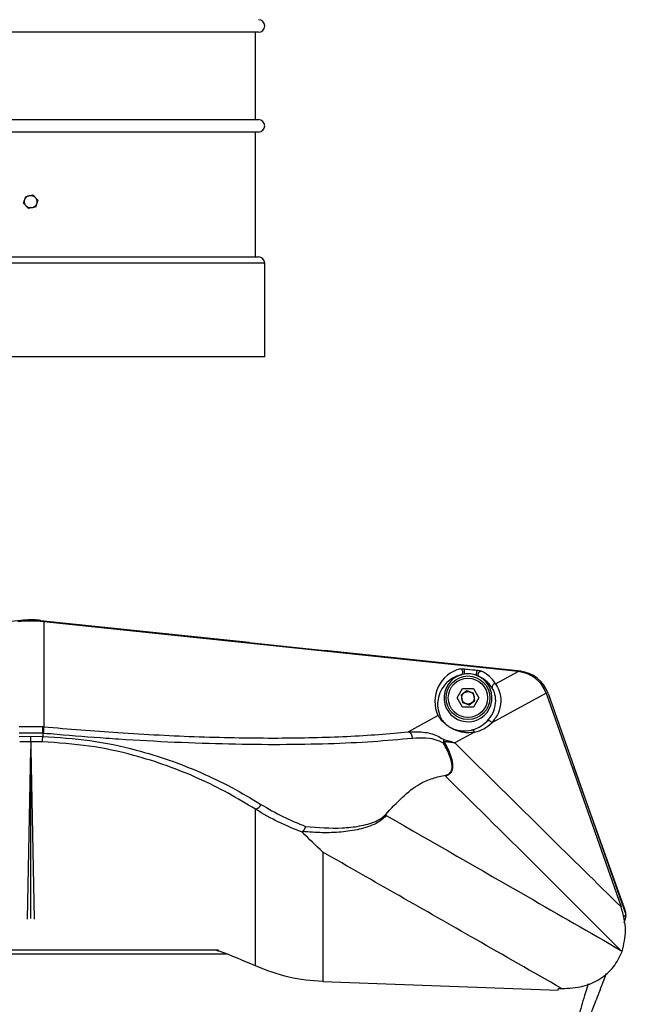
# Model space of a CAD drawing. Units: millimetres. Extents: x 84 to 377, y 69 to 219.
# Drawn here: x 107 to 131, y 108 to 148 of the extents above; entities that cross this region are included whole.
import ezdxf

# ---------------------------------------------------------------- set-up
doc = ezdxf.new("R2010")
doc.units = ezdxf.units.MM
doc.linetypes.add('CENTERX2', pattern=[20.32, 12.7, -2.54, 2.54, -2.54])

msp = doc.modelspace()

# ---------------------------------------------------------------- linework, layer by layer
at = {"color": 7, "linetype": 'Continuous', "lineweight": 25}
for p, q in [((116.5, 147.419), (98.25, 147.419)), ((116.375, 143.919), (116.375, 147.419)), ((98.25, 143.919), (116.5, 143.919)), ((116.5, 143.419), (98.25, 143.419)), ((116.375, 138.419), (116.375, 143.419)), ((98.25, 138.419), (116.5, 138.419)), ((116.75, 134.419), (116.75, 138.169)), ((116.75, 134.419), (98, 134.419)), ((106.984, 123.863), (98.623, 122.985)), ((107.767, 123.863), (116.128, 122.985)), ((107.913, 123.829), (126.975, 121.825)), ((107.902, 123.809), (107.903, 119.604)), ((126.898, 121.815), (107.902, 123.809)), ((116.128, 122.965), (116.128, 122.985)), ((116.128, 122.985), (116.128, 122.981)), ((116.128, 122.981), (116.128, 122.965)), ((116.128, 122.981), (119.161, 122.662)), ((119.161, 122.667), (119.161, 122.647)), ((119.161, 122.667), (127.006, 121.843)), ((119.161, 122.662), (119.161, 122.667)), ((119.161, 122.647), (119.161, 122.662)), ((124.741, 121.71), (124.609, 121.679)), ((124.741, 121.71), (124.609, 121.679)), ((125.355, 121.601), (125.231, 121.659)), ((125.355, 121.601), (125.231, 121.659)), ((125.993, 121.319), (126.898, 121.815)), ((124.457, 120.762), (124.673, 121.137)), ((124.673, 121.137), (125.106, 121.137)), ((125.106, 121.137), (125.323, 120.762)), ((124.673, 120.387), (124.457, 120.762)), ((125.323, 120.762), (125.106, 120.387)), ((128.015, 120.949), (131.025, 112.386)), ((128.101, 120.935), (131.214, 112.078)), ((125.106, 120.387), (124.673, 120.387)), ((122.495, 119.405), (123.687, 120.057)), ((106.91, 119.607), (107.867, 119.607)), ((106.91, 119.607), (107.867, 119.607)), ((107.867, 119.607), (107.903, 119.604)), ((107.867, 119.607), (107.903, 119.604)), ((107.858, 119.34), (106.918, 119.34)), ((107.858, 119.34), (106.918, 119.34)), ((106.918, 119.216), (107.388, 119.221)), ((106.918, 119.216), (107.388, 119.221)), ((107.388, 119.221), (107.859, 119.216)), ((107.388, 119.221), (107.859, 119.216)), ((107.893, 119.337), (107.858, 119.34)), ((107.893, 119.337), (107.858, 119.34)), ((125.156, 119.385), (124.367, 118.953)), ((107.388, 119.003), (106.936, 118.998)), ((107.388, 119.003), (106.936, 118.998)), ((107.255, 111.9), (107.388, 118.706)), ((107.255, 111.9), (107.388, 118.706)), ((107.388, 119.003), (107.388, 118.706)), ((107.84, 118.998), (107.388, 119.003)), ((107.84, 118.998), (107.388, 119.003)), ((107.388, 118.706), (107.522, 111.9)), ((107.388, 118.706), (107.522, 111.9)), ((119.072, 114.585), (119.072, 109.395)), ((119.072, 114.585), (119.072, 109.395)), ((131.167, 112.012), (131.093, 112.012)), ((131.142, 111.746), (131.231, 112.012)), ((131.18, 112.175), (131.23, 112.175)), ((131.231, 112.012), (131.202, 112.012)), ((131.231, 112.012), (131.217, 112.043)), ((114.905, 110.655), (99.875, 110.655)), ((119.072, 109.395), (128.503, 109.052)), ((128.503, 109.052), (128.512, 109.126)), ((128.512, 109.126), (128.641, 109.121))]:
    msp.add_line(p, q, dxfattribs=at)
at = {"color": 7, "linetype": 'Continuous'}
for p, q in [((107.092, 140.57), (107.183, 140.844)), ((107.183, 140.844), (107.466, 140.902)), ((107.466, 140.902), (107.658, 140.687)), ((107.284, 140.354), (107.092, 140.57)), ((107.567, 140.413), (107.284, 140.354)), ((107.658, 140.687), (107.567, 140.413)), ((124.845, 121.047), (124.62, 120.865)), ((124.62, 120.865), (124.665, 120.58)), ((125.114, 120.943), (124.845, 121.047)), ((125.159, 120.658), (125.114, 120.943)), ((124.665, 120.58), (124.935, 120.476)), ((124.935, 120.476), (125.159, 120.658))]:
    msp.add_line(p, q, dxfattribs=at)
at = {"color": 8, "linetype": 'Continuous', "lineweight": 25}
for p, q in [((116.75, 138.169), (98, 138.169)), ((128.015, 120.949), (125.848, 119.763)), ((107.389, 111.924), (107.388, 118.706)), ((107.389, 111.924), (107.388, 118.706)), ((131.074, 112.555), (131.047, 112.555)), ((115.224, 110.49), (99.556, 110.49))]:
    msp.add_line(p, q, dxfattribs=at)
at = {"color": 7, "linetype": 'Continuous', "lineweight": 25, "flags": 128}
for points in [[(107.858, 119.34), (107.858, 119.322), (107.859, 119.216)], [(107.858, 119.34), (107.858, 119.322), (107.859, 119.216)], [(131.074, 112.555), (129.73, 116.323), (129.144, 117.968)], [(116.377, 110.024), (116.377, 111.641), (116.377, 115.899), (116.377, 116.298)], [(116.377, 110.024), (116.377, 111.641), (116.377, 115.899), (116.377, 116.298)]]:
    msp.add_lwpolyline(points, dxfattribs=at)
at = {"color": 7, "linetype": 'CENTERX2'}
for centre in [(107.375, 140.628), (124.89, 120.762)]:
    msp.add_circle(centre, 0.25, dxfattribs=at)
at = {"color": 7, "linetype": 'Continuous', "lineweight": 25}
for radius in [0.875, 0.788]:
    msp.add_circle((124.89, 120.762), radius, dxfattribs=at)
for centre, radius, start, end in [((116.5, 147.669), 0.25, 270, 90), ((116.5, 143.669), 0.25, 270, 90), ((116.5, 138.169), 0.25, 0, 90), ((107.39, 118.856), 5, 84, 96), ((124.89, 120.762), 0.96, 106.9872, 61.0261), ((124.89, 120.762), 0.96, 69.1742, 98.9389), ((126.834, 120.49), 1.343, 19.3662, 84), ((125.982, 121.194), 0.126, 84.9419, 200.3203), ((106.471, 119.517), 1.399, 352.757, 3.709), ((125.722, 119.715), 0.125, 20.4294, 125.9257), ((106.341, 119.235), 1.518, 351.01, 359.2724), ((122.403, 119.162), 0.26, 354.7577, 69.3549), ((123.681, 119.008), 0.242, 343.9148, 22.3354), ((123.683, 118.971), 0.256, 6.7628, 30.0909), ((125.04, 119.347), 0.122, 17.8194, 94.562), ((123.741, 119.044), 0.201, 329.0262, 347.7323), ((123.709, 117.662), 0.289, 351.7004, 0.6393), ((116.286, 116.62), 0.335, 285.781, 338.3251), ((121.381, 115.979), 0.246, 16.2165, 27.7366), ((131.167, 112.062), 0.05, 270, 19.3662)]:
    msp.add_arc(centre, radius, start, end, dxfattribs=at)
for centre, major_axis, ratio, start_param, end_param in [((107.388, 118.758), (0, -5.078), 0.984644, 3.038526, 3.244659), ((124.875, 120.621), (0.139, 1.328), 0.980193, 0.329607, 2.109788), ((124.875, 120.621), (0.139, 1.328), 0.980193, 5.365602, 5.953579), ((126.697, 120.465), (-1.233, -0.675), 0.955204, 2.985998, 4.085344), ((124.851, 120.748), (1.326, 0.466), 0.993455, 4.595393, 5.157023)]:
    msp.add_ellipse(centre, major_axis=major_axis, ratio=ratio, start_param=start_param, end_param=end_param, dxfattribs=at)
for points, knots in [([(107.767, 123.863), (107.702, 123.869), (107.571, 123.881), (107.309, 123.888), (107.114, 123.873), (106.984, 123.863)], [0, 0, 0, 0, 0.251087, 0.502174, 1, 1, 1, 1]), ([(124.586, 121.921), (124.59, 121.922), (124.599, 121.924), (124.623, 121.925), (124.67, 121.924), (124.712, 121.922), (124.74, 121.92)], [0, 0, 0, 0, 0.123303, 0.267597, 0.526536, 1, 1, 1, 1]), ([(124.586, 121.921), (124.59, 121.922), (124.599, 121.924), (124.623, 121.925), (124.67, 121.924), (124.712, 121.922), (124.74, 121.92)], [0, 0, 0, 0, 0.123303, 0.267597, 0.526536, 1, 1, 1, 1]), ([(124.609, 121.679), (124.621, 121.685), (124.644, 121.695), (124.669, 121.726), (124.683, 121.764), (124.685, 121.806), (124.675, 121.847), (124.653, 121.883), (124.622, 121.91), (124.598, 121.918), (124.586, 121.921)], [0, 0, 0, 0, 0.12499, 0.249999, 0.375011, 0.500001, 0.625, 0.749993, 0.875, 1, 1, 1, 1]), ([(124.609, 121.679), (124.621, 121.685), (124.644, 121.695), (124.669, 121.726), (124.683, 121.764), (124.685, 121.806), (124.675, 121.847), (124.653, 121.883), (124.622, 121.91), (124.598, 121.918), (124.586, 121.921)], [0, 0, 0, 0, 0.12499, 0.249999, 0.375011, 0.500001, 0.625, 0.749993, 0.875, 1, 1, 1, 1]), ([(124.74, 121.92), (124.783, 121.917), (124.96, 121.903), (125.14, 121.881), (125.275, 121.864)], [0, 0, 0, 0, 0.2413189, 1, 1, 1, 1]), ([(124.741, 121.71), (124.743, 121.718), (124.747, 121.735), (124.752, 121.767), (124.755, 121.801), (124.756, 121.835), (124.754, 121.866), (124.751, 121.891), (124.746, 121.911), (124.742, 121.917), (124.74, 121.92)], [0, 0, 0, 0, 0.124987, 0.25, 0.374996, 0.499997, 0.624996, 0.74999, 0.875008, 1, 1, 1, 1]), ([(124.74, 121.92), (124.783, 121.917), (124.96, 121.903), (125.14, 121.881), (125.275, 121.864)], [0, 0, 0, 0, 0.2413189, 1, 1, 1, 1]), ([(124.741, 121.71), (124.743, 121.718), (124.747, 121.735), (124.752, 121.767), (124.755, 121.801), (124.756, 121.835), (124.754, 121.866), (124.751, 121.891), (124.746, 121.911), (124.742, 121.917), (124.74, 121.92)], [0, 0, 0, 0, 0.124987, 0.25, 0.374996, 0.499997, 0.624996, 0.74999, 0.875008, 1, 1, 1, 1]), ([(125.231, 121.659), (125.231, 121.667), (125.23, 121.685), (125.232, 121.717), (125.237, 121.751), (125.243, 121.784), (125.25, 121.814), (125.259, 121.838), (125.267, 121.856), (125.273, 121.861), (125.275, 121.864)], [0, 0, 0, 0, 0.124972, 0.249997, 0.374972, 0.499969, 0.62497, 0.749974, 0.874991, 1, 1, 1, 1]), ([(125.231, 121.659), (125.231, 121.667), (125.23, 121.685), (125.232, 121.717), (125.237, 121.751), (125.243, 121.784), (125.25, 121.814), (125.259, 121.838), (125.267, 121.856), (125.273, 121.861), (125.275, 121.864)], [0, 0, 0, 0, 0.124972, 0.249997, 0.374972, 0.499969, 0.62497, 0.749974, 0.874991, 1, 1, 1, 1]), ([(125.275, 121.864), (125.303, 121.86), (125.346, 121.853), (125.391, 121.844), (125.416, 121.838), (125.424, 121.835), (125.428, 121.833)], [0, 0, 0, 0, 0.473096, 0.732165, 0.866188, 1, 1, 1, 1]), ([(125.275, 121.864), (125.303, 121.86), (125.346, 121.853), (125.391, 121.844), (125.416, 121.838), (125.424, 121.835), (125.428, 121.833)], [0, 0, 0, 0, 0.473096, 0.732165, 0.866188, 1, 1, 1, 1]), ([(124.609, 121.679), (124.58, 121.672), (124.395, 121.624), (124.204, 121.511), (123.96, 121.306), (123.781, 121.039), (123.682, 120.709), (123.657, 120.367), (123.737, 120.125), (123.777, 120.005)], [0, 0, 0, 0, 0.0204359, 0.1268993, 0.2348418, 0.4251116, 0.6154404, 0.8077397, 1, 1, 1, 1]), ([(124.609, 121.679), (124.58, 121.672), (124.395, 121.624), (124.204, 121.511), (123.96, 121.306), (123.781, 121.039), (123.682, 120.709), (123.657, 120.367), (123.737, 120.125), (123.777, 120.005)], [0, 0, 0, 0, 0.0204359, 0.1268993, 0.2348418, 0.4251116, 0.6154404, 0.8077397, 1, 1, 1, 1]), ([(125.355, 121.601), (125.345, 121.609), (125.325, 121.623), (125.307, 121.659), (125.3, 121.699), (125.307, 121.74), (125.325, 121.779), (125.354, 121.809), (125.39, 121.83), (125.415, 121.832), (125.428, 121.833)], [0, 0, 0, 0, 0.124984, 0.250009, 0.374998, 0.49999, 0.625004, 0.750001, 0.874999, 1, 1, 1, 1]), ([(125.355, 121.601), (125.345, 121.609), (125.325, 121.623), (125.307, 121.659), (125.3, 121.699), (125.307, 121.74), (125.325, 121.779), (125.354, 121.809), (125.39, 121.83), (125.415, 121.832), (125.428, 121.833)], [0, 0, 0, 0, 0.124984, 0.250009, 0.374998, 0.49999, 0.625004, 0.750001, 0.874999, 1, 1, 1, 1]), ([(125.864, 121.151), (125.856, 121.164), (125.812, 121.233), (125.708, 121.358), (125.561, 121.494), (125.401, 121.577), (125.355, 121.601)], [0, 0, 0, 0, 0.094076, 0.470481, 0.847204, 1, 1, 1, 1]), ([(125.864, 121.151), (125.856, 121.164), (125.812, 121.233), (125.708, 121.358), (125.561, 121.494), (125.401, 121.577), (125.355, 121.601)], [0, 0, 0, 0, 0.094076, 0.470481, 0.847204, 1, 1, 1, 1]), ([(125.649, 119.817), (125.733, 119.918), (125.903, 120.121), (126.019, 120.535), (125.983, 120.924), (125.904, 121.075), (125.864, 121.151)], [0, 0, 0, 0, 0.2659183, 0.5349079, 0.7661225, 1, 1, 1, 1]), ([(125.649, 119.817), (125.733, 119.918), (125.903, 120.121), (126.019, 120.535), (125.983, 120.924), (125.904, 121.075), (125.864, 121.151)], [0, 0, 0, 0, 0.2659183, 0.5349079, 0.7661225, 1, 1, 1, 1]), ([(125.993, 121.319), (126.049, 121.232), (126.162, 121.055), (126.233, 120.599), (126.121, 120.111), (125.934, 119.877), (125.84, 119.759)], [0, 0, 0, 0, 0.231402, 0.466687, 0.730979, 1, 1, 1, 1]), ([(125.993, 121.319), (126.049, 121.232), (126.162, 121.055), (126.233, 120.599), (126.121, 120.111), (125.934, 119.877), (125.84, 119.759)], [0, 0, 0, 0, 0.231402, 0.466687, 0.730979, 1, 1, 1, 1]), ([(125.156, 119.385), (125.005, 119.367), (124.854, 119.348), (124.616, 119.392), (124.514, 119.414), (124.354, 119.474), (124.213, 119.548), (124.123, 119.606), (124.064, 119.648), (124.006, 119.693), (123.943, 119.748), (123.838, 119.85), (123.75, 119.959), (123.709, 120.023), (123.687, 120.057)], [0, 0, 0, 0, 0.387844, 0.38883, 0.492003, 0.59445, 0.647303, 0.665875, 0.685077, 0.701867, 0.722491, 0.758379, 0.871441, 1, 1, 1, 1]), ([(125.156, 119.385), (125.005, 119.367), (124.854, 119.348), (124.616, 119.392), (124.514, 119.414), (124.354, 119.474), (124.213, 119.548), (124.123, 119.606), (124.064, 119.648), (124.006, 119.693), (123.943, 119.748), (123.838, 119.85), (123.75, 119.959), (123.709, 120.023), (123.687, 120.057)], [0, 0, 0, 0, 0.387844, 0.38883, 0.492003, 0.59445, 0.647303, 0.665875, 0.685077, 0.701867, 0.722491, 0.758379, 0.871441, 1, 1, 1, 1]), ([(123.777, 120.005), (123.792, 119.974), (123.819, 119.918), (123.882, 119.825), (123.966, 119.736), (124.018, 119.69), (124.064, 119.653), (124.097, 119.63), (124.13, 119.608), (124.196, 119.568), (124.317, 119.51), (124.457, 119.464), (124.719, 119.421), (124.893, 119.448), (125.03, 119.469)], [0, 0, 0, 0, 0.1305287, 0.2429793, 0.2769442, 0.2954716, 0.3100062, 0.3243076, 0.3267495, 0.3435751, 0.3942513, 0.4975668, 0.6014881, 1, 1, 1, 1]), ([(123.777, 120.005), (123.792, 119.974), (123.819, 119.918), (123.882, 119.825), (123.966, 119.736), (124.018, 119.69), (124.064, 119.653), (124.097, 119.63), (124.13, 119.608), (124.196, 119.568), (124.317, 119.51), (124.457, 119.464), (124.719, 119.421), (124.893, 119.448), (125.03, 119.469)], [0, 0, 0, 0, 0.1305287, 0.2429793, 0.2769442, 0.2954716, 0.3100062, 0.3243076, 0.3267495, 0.3435751, 0.3942513, 0.4975668, 0.6014881, 1, 1, 1, 1]), ([(107.893, 119.337), (107.896, 119.368), (107.901, 119.43), (107.906, 119.513), (107.907, 119.578), (107.904, 119.595), (107.903, 119.604)], [0, 0, 0, 0, 0.250016, 0.500006, 0.750034, 1, 1, 1, 1]), ([(107.893, 119.337), (107.896, 119.368), (107.901, 119.43), (107.906, 119.513), (107.907, 119.578), (107.904, 119.595), (107.903, 119.604)], [0, 0, 0, 0, 0.250016, 0.500006, 0.750034, 1, 1, 1, 1]), ([(107.903, 119.604), (108.399, 119.56), (109.393, 119.472), (110.937, 119.361), (112.524, 119.268), (114.152, 119.199), (115.743, 119.158), (117.27, 119.147), (118.708, 119.166), (120.062, 119.215), (121.341, 119.291), (122.11, 119.367), (122.495, 119.405)], [0, 0, 0, 0, 0.088814, 0.178096, 0.279313, 0.380529, 0.484692, 0.588854, 0.690163, 0.791471, 0.895734, 1, 1, 1, 1]), ([(107.903, 119.604), (108.399, 119.56), (109.393, 119.472), (110.937, 119.361), (112.524, 119.268), (114.152, 119.199), (115.743, 119.158), (117.27, 119.147), (118.708, 119.166), (120.062, 119.215), (121.341, 119.291), (122.11, 119.367), (122.495, 119.405)], [0, 0, 0, 0, 0.088814, 0.178096, 0.279313, 0.380529, 0.484692, 0.588854, 0.690163, 0.791471, 0.895734, 1, 1, 1, 1]), ([(125.03, 119.469), (125.052, 119.475), (125.161, 119.503), (125.379, 119.589), (125.55, 119.733), (125.649, 119.817)], [0, 0, 0, 0, 0.095606, 0.478164, 1, 1, 1, 1]), ([(125.03, 119.469), (125.052, 119.475), (125.161, 119.503), (125.379, 119.589), (125.55, 119.733), (125.649, 119.817)], [0, 0, 0, 0, 0.095606, 0.478164, 1, 1, 1, 1]), ([(107.388, 119.003), (107.388, 119.014), (107.388, 119.035), (107.388, 119.098), (107.388, 119.157), (107.388, 119.199), (107.388, 119.215), (107.388, 119.221)], [0, 0, 0, 0, 0.281963, 0.563971, 0.845963, 0.931789, 1, 1, 1, 1]), ([(107.388, 119.003), (107.388, 119.014), (107.388, 119.035), (107.388, 119.098), (107.388, 119.157), (107.388, 119.199), (107.388, 119.215), (107.388, 119.221)], [0, 0, 0, 0, 0.281963, 0.563971, 0.845963, 0.931789, 1, 1, 1, 1]), ([(107.859, 119.216), (108.489, 119.175), (109.765, 119.093), (111.46, 118.733), (112.94, 118.28), (114.22, 117.772), (115.449, 117.181), (116.214, 116.724), (116.597, 116.496)], [0, 0, 0, 0, 0.195123, 0.394654, 0.543397, 0.692178, 0.846073, 1, 1, 1, 1]), ([(107.859, 119.216), (108.489, 119.175), (109.765, 119.093), (111.46, 118.733), (112.94, 118.28), (114.22, 117.772), (115.449, 117.181), (116.214, 116.724), (116.597, 116.496)], [0, 0, 0, 0, 0.195123, 0.394654, 0.543397, 0.692178, 0.846073, 1, 1, 1, 1]), ([(122.662, 119.138), (122.146, 119.089), (121.111, 118.992), (119.327, 118.91), (117.399, 118.876), (115.33, 118.898), (113.157, 118.97), (111.492, 119.062), (109.918, 119.168), (108.915, 119.246), (108.074, 119.321), (107.893, 119.337)], [0, 0, 0, 0, 0.136899, 0.274233, 0.411128, 0.547897, 0.685106, 0.821879, 0.851089, 0.968054, 1, 1, 1, 1]), ([(122.662, 119.138), (122.146, 119.089), (121.111, 118.992), (119.327, 118.91), (117.399, 118.876), (115.33, 118.898), (113.157, 118.97), (111.492, 119.062), (109.918, 119.168), (108.915, 119.246), (108.074, 119.321), (107.893, 119.337)], [0, 0, 0, 0, 0.136899, 0.274233, 0.411128, 0.547897, 0.685106, 0.821879, 0.851089, 0.968054, 1, 1, 1, 1]), ([(122.495, 119.405), (122.697, 119.407), (123.107, 119.411), (123.569, 119.3), (123.823, 119.149), (123.905, 119.1)], [0, 0, 0, 0, 0.397233, 0.804762, 1, 1, 1, 1]), ([(122.495, 119.405), (122.697, 119.407), (123.107, 119.411), (123.569, 119.3), (123.823, 119.149), (123.905, 119.1)], [0, 0, 0, 0, 0.397233, 0.804762, 1, 1, 1, 1]), ([(123.913, 118.941), (123.841, 118.977), (123.616, 119.091), (123.207, 119.163), (122.845, 119.146), (122.662, 119.138)], [0, 0, 0, 0, 0.191192, 0.591551, 1, 1, 1, 1]), ([(123.913, 118.941), (123.841, 118.977), (123.616, 119.091), (123.207, 119.163), (122.845, 119.146), (122.662, 119.138)], [0, 0, 0, 0, 0.191192, 0.591551, 1, 1, 1, 1]), ([(123.905, 119.1), (123.978, 119.08), (124.117, 119.042), (124.26, 118.993), (124.339, 118.964), (124.36, 118.956), (124.366, 118.953), (124.367, 118.953)], [0, 0, 0, 0, 0.444672, 0.84691, 0.957422, 0.993777, 1, 1, 1, 1]), ([(123.905, 119.1), (123.978, 119.08), (124.117, 119.042), (124.26, 118.993), (124.339, 118.964), (124.36, 118.956), (124.366, 118.953), (124.367, 118.953)], [0, 0, 0, 0, 0.444672, 0.84691, 0.957422, 0.993777, 1, 1, 1, 1]), ([(116.377, 116.298), (116.016, 116.517), (115.295, 116.955), (114.111, 117.539), (112.85, 118.053), (111.389, 118.51), (109.718, 118.874), (108.471, 118.956), (107.84, 118.998)], [0, 0, 0, 0, 0.14918, 0.298331, 0.452246, 0.606116, 0.800888, 1, 1, 1, 1]), ([(116.377, 116.298), (116.016, 116.517), (115.295, 116.955), (114.111, 117.539), (112.85, 118.053), (111.389, 118.51), (109.718, 118.874), (108.471, 118.956), (107.84, 118.998)], [0, 0, 0, 0, 0.14918, 0.298331, 0.452246, 0.606116, 0.800888, 1, 1, 1, 1]), ([(123.998, 117.665), (124.036, 117.677), (124.098, 117.696), (124.174, 117.756), (124.222, 117.826), (124.249, 117.904), (124.26, 118.004), (124.246, 118.186), (124.139, 118.527), (124.005, 118.773), (123.913, 118.941)], [0, 0, 0, 0, 0.109243, 0.180127, 0.229075, 0.27841, 0.321248, 0.394941, 0.587426, 1, 1, 1, 1]), ([(123.998, 117.665), (124.036, 117.677), (124.098, 117.696), (124.174, 117.756), (124.222, 117.826), (124.249, 117.904), (124.26, 118.004), (124.246, 118.186), (124.139, 118.527), (124.005, 118.773), (123.913, 118.941)], [0, 0, 0, 0, 0.109243, 0.180127, 0.229075, 0.27841, 0.321248, 0.394941, 0.587426, 1, 1, 1, 1]), ([(123.937, 119.001), (124.029, 118.825), (124.164, 118.564), (124.266, 118.2), (124.276, 118.006), (124.261, 117.898), (124.232, 117.812), (124.181, 117.732), (124.101, 117.661), (124.035, 117.636), (123.995, 117.62)], [0, 0, 0, 0, 0.401785, 0.593262, 0.669009, 0.714141, 0.766651, 0.818108, 0.890763, 1, 1, 1, 1]), ([(124.367, 118.953), (124.367, 118.953), (124.359, 118.954), (124.286, 118.966), (124.149, 118.984), (124.005, 118.996), (123.937, 119.001)], [0, 0, 0, 0, 0.00595, 0.05734, 0.555349, 1, 1, 1, 1]), ([(123.937, 119.001), (124.029, 118.825), (124.164, 118.564), (124.266, 118.2), (124.276, 118.006), (124.261, 117.898), (124.232, 117.812), (124.181, 117.732), (124.101, 117.661), (124.035, 117.636), (123.995, 117.62)], [0, 0, 0, 0, 0.401785, 0.593262, 0.669009, 0.714141, 0.766651, 0.818108, 0.890763, 1, 1, 1, 1]), ([(124.367, 118.953), (124.367, 118.953), (124.359, 118.954), (124.286, 118.966), (124.149, 118.984), (124.005, 118.996), (123.937, 119.001)], [0, 0, 0, 0, 0.00595, 0.05734, 0.555349, 1, 1, 1, 1]), ([(124.367, 118.953), (125.597, 117.736), (127.817, 115.538), (130.035, 113.359), (131.025, 112.386)], [0, 0, 0, 0, 0.553621, 1, 1, 1, 1]), ([(124.367, 118.953), (125.597, 117.736), (127.817, 115.538), (130.035, 113.359), (131.025, 112.386)], [0, 0, 0, 0, 0.553621, 1, 1, 1, 1]), ([(121.599, 116.094), (121.816, 116.33), (122.257, 116.81), (122.896, 117.313), (123.482, 117.557), (123.825, 117.629), (123.998, 117.665)], [0, 0, 0, 0, 0.278761, 0.565218, 0.780408, 1, 1, 1, 1]), ([(121.599, 116.094), (121.816, 116.33), (122.257, 116.81), (122.896, 117.313), (123.482, 117.557), (123.825, 117.629), (123.998, 117.665)], [0, 0, 0, 0, 0.278761, 0.565218, 0.780408, 1, 1, 1, 1]), ([(131.013, 110.648), (129.946, 111.715), (127.617, 114.044), (125.268, 116.363), (123.995, 117.62)], [0, 0, 0, 0, 0.457776, 1, 1, 1, 1]), ([(131.013, 110.648), (129.946, 111.715), (127.617, 114.044), (125.268, 116.363), (123.995, 117.62)], [0, 0, 0, 0, 0.457776, 1, 1, 1, 1]), ([(116.597, 116.496), (116.891, 116.324), (117.482, 115.976), (118.083, 115.735), (118.385, 115.614)], [0, 0, 0, 0, 0.497185, 1, 1, 1, 1]), ([(116.597, 116.496), (116.891, 116.324), (117.482, 115.976), (118.083, 115.735), (118.385, 115.614)], [0, 0, 0, 0, 0.497185, 1, 1, 1, 1]), ([(118.258, 115.378), (117.944, 115.502), (117.311, 115.751), (116.689, 116.115), (116.377, 116.298)], [0, 0, 0, 0, 0.497015, 1, 1, 1, 1]), ([(118.258, 115.378), (117.944, 115.502), (117.311, 115.751), (116.689, 116.115), (116.377, 116.298)], [0, 0, 0, 0, 0.497015, 1, 1, 1, 1]), ([(121.617, 116.048), (121.555, 115.984), (121.429, 115.855), (121.072, 115.651), (120.536, 115.479), (119.811, 115.375), (119.051, 115.344), (118.525, 115.387), (118.261, 115.408)], [0, 0, 0, 0, 0.070672, 0.144413, 0.354177, 0.569331, 0.783775, 1, 1, 1, 1]), ([(121.617, 116.048), (121.555, 115.984), (121.429, 115.855), (121.072, 115.651), (120.536, 115.479), (119.811, 115.375), (119.051, 115.344), (118.525, 115.387), (118.261, 115.408)], [0, 0, 0, 0, 0.070672, 0.144413, 0.354177, 0.569331, 0.783775, 1, 1, 1, 1]), ([(118.385, 115.614), (118.882, 115.573), (119.623, 115.511), (120.55, 115.614), (121.064, 115.747), (121.414, 115.921), (121.537, 116.036), (121.599, 116.094)], [0, 0, 0, 0, 0.431184, 0.64347, 0.858854, 0.928469, 1, 1, 1, 1]), ([(118.385, 115.614), (118.882, 115.573), (119.623, 115.511), (120.55, 115.614), (121.064, 115.747), (121.414, 115.921), (121.537, 116.036), (121.599, 116.094)], [0, 0, 0, 0, 0.431184, 0.64347, 0.858854, 0.928469, 1, 1, 1, 1]), ([(121.617, 116.048), (123.504, 114.966), (126.638, 113.168), (129.767, 111.366), (131.013, 110.648)], [0, 0, 0, 0, 0.60204, 1, 1, 1, 1]), ([(121.617, 116.048), (123.504, 114.966), (126.638, 113.168), (129.767, 111.366), (131.013, 110.648)], [0, 0, 0, 0, 0.60204, 1, 1, 1, 1]), ([(118.261, 115.408), (118.278, 115.421), (118.312, 115.448), (118.354, 115.515), (118.375, 115.573), (118.383, 115.606), (118.385, 115.612), (118.385, 115.614)], [0, 0, 0, 0, 0.30987, 0.61971, 0.930518, 0.986545, 1, 1, 1, 1]), ([(118.261, 115.408), (118.278, 115.421), (118.312, 115.448), (118.354, 115.515), (118.375, 115.573), (118.383, 115.606), (118.385, 115.612), (118.385, 115.614)], [0, 0, 0, 0, 0.30987, 0.61971, 0.930518, 0.986545, 1, 1, 1, 1]), ([(118.261, 115.408), (118.258, 115.406), (118.251, 115.401), (118.249, 115.39), (118.255, 115.383), (118.258, 115.378)], [0, 0, 0, 0, 0.211506, 0.482382, 1, 1, 1, 1]), ([(118.261, 115.408), (118.258, 115.406), (118.251, 115.401), (118.249, 115.39), (118.255, 115.383), (118.258, 115.378)], [0, 0, 0, 0, 0.211506, 0.482382, 1, 1, 1, 1]), ([(119.072, 114.585), (119.07, 114.587), (118.799, 114.837), (118.528, 115.108), (118.258, 115.378)], [0, 0, 0, 0, 0.006047, 1, 1, 1, 1]), ([(119.072, 114.585), (119.07, 114.587), (118.799, 114.837), (118.528, 115.108), (118.258, 115.378)], [0, 0, 0, 0, 0.006047, 1, 1, 1, 1]), ([(128.641, 109.121), (127.49, 109.779), (124.302, 111.601), (121.111, 113.422), (119.072, 114.585)], [0, 0, 0, 0, 0.361203, 1, 1, 1, 1]), ([(128.641, 109.121), (127.49, 109.779), (124.302, 111.601), (121.111, 113.422), (119.072, 114.585)], [0, 0, 0, 0, 0.361203, 1, 1, 1, 1]), ([(131.065, 110.608), (131.131, 110.887), (131.272, 111.482), (131.111, 112.072), (131.025, 112.386)], [0, 0, 0, 0, 0.469279, 1, 1, 1, 1]), ([(131.065, 110.608), (131.131, 110.887), (131.272, 111.482), (131.111, 112.072), (131.025, 112.386)], [0, 0, 0, 0, 0.469279, 1, 1, 1, 1]), ([(131.074, 112.555), (131.089, 112.51), (131.121, 112.422), (131.163, 112.304), (131.193, 112.219), (131.208, 112.178), (131.208, 112.178), (131.208, 112.178)], [0, 0, 0, 0, 0.230041, 0.460304, 0.683559, 0.89375, 1, 1, 1, 1]), ([(116.377, 110.024), (115.9, 110.235), (115.377, 110.467), (114.833, 110.64), (114.786, 110.655)], [0, 0, 0, 0, 0.913527, 1, 1, 1, 1]), ([(116.377, 110.024), (115.9, 110.235), (115.377, 110.467), (114.833, 110.64), (114.786, 110.655)], [0, 0, 0, 0, 0.913527, 1, 1, 1, 1]), ([(128.641, 109.121), (128.929, 109.133), (129.466, 109.156), (130.186, 109.475), (130.756, 109.954), (130.962, 110.391), (131.065, 110.608)], [0, 0, 0, 0, 0.282537, 0.526886, 0.764805, 1, 1, 1, 1]), ([(128.641, 109.121), (128.929, 109.133), (129.466, 109.156), (130.186, 109.475), (130.756, 109.954), (130.962, 110.391), (131.065, 110.608)], [0, 0, 0, 0, 0.282537, 0.526886, 0.764805, 1, 1, 1, 1]), ([(131.013, 110.648), (131.015, 110.647), (131.032, 110.633), (131.049, 110.62), (131.065, 110.608)], [0, 0, 0, 0, 0.109865, 1, 1, 1, 1]), ([(131.013, 110.648), (131.015, 110.647), (131.032, 110.633), (131.049, 110.62), (131.065, 110.608)], [0, 0, 0, 0, 0.109865, 1, 1, 1, 1]), ([(119.072, 109.395), (118.617, 109.434), (117.688, 109.512), (116.82, 109.851), (116.377, 110.024)], [0, 0, 0, 0, 0.490676, 1, 1, 1, 1]), ([(119.072, 109.395), (118.617, 109.434), (117.688, 109.512), (116.82, 109.851), (116.377, 110.024)], [0, 0, 0, 0, 0.490676, 1, 1, 1, 1]), ([(129.742, 107.926), (129.769, 107.994), (129.828, 108.143), (130.04, 108.686), (130.26, 109.258), (130.399, 109.639), (130.435, 109.74)], [0, 0, 0, 0, 0.259208, 0.5682669, 0.8867644, 1, 1, 1, 1])]:
    msp.add_open_spline(points, degree=3, knots=knots, dxfattribs=at)
at = {"color": 8, "linetype": 'Continuous', "lineweight": 25}
msp.add_open_spline([(129.699, 109.304), (129.665, 109.186), (129.581, 108.905), (129.461, 108.511), (129.347, 108.137), (129.23, 107.76), (129.188, 107.627), (129.161, 107.543)], degree=3, knots=[0, 0, 0, 0, 0.133876, 0.321476, 0.505526, 0.68953, 1, 1, 1, 1], dxfattribs=at)

doc.saveas('drawing.dxf')
